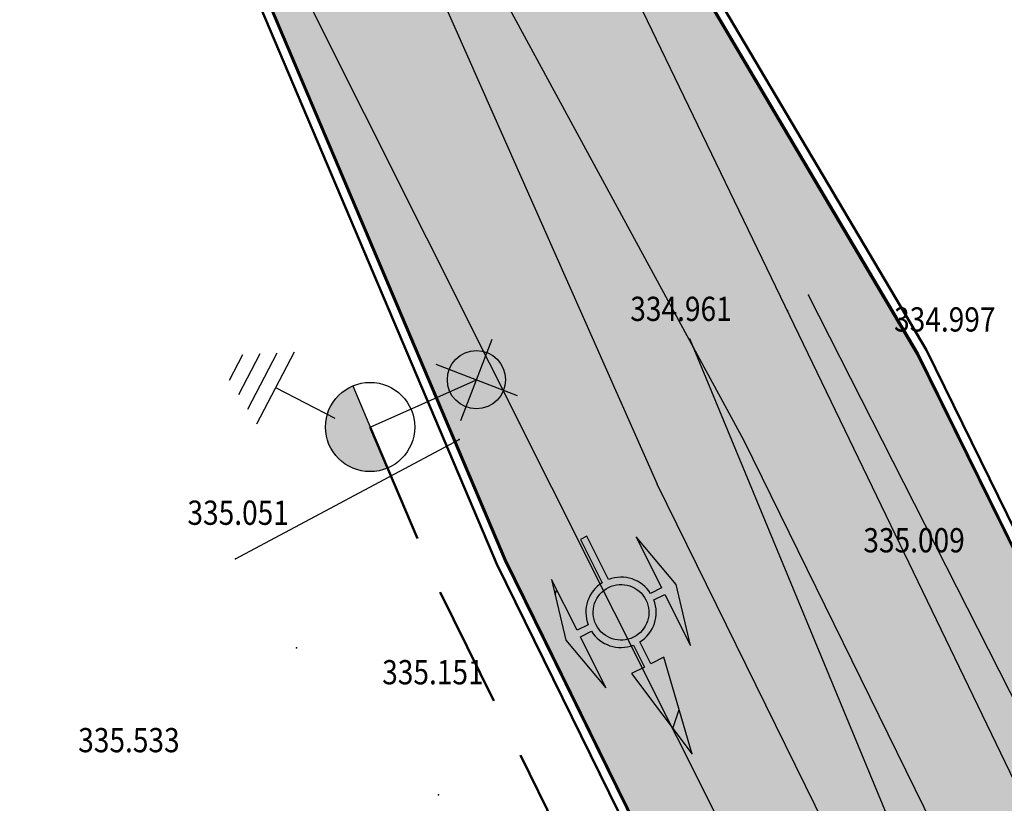
# Model space of a CAD drawing. Units: metres. Extents: x 468602 to 470657, y 559228 to 563453.
# Drawn here: x 469666 to 469686, y 559955 to 559971 of the extents above; entities that cross this region are included whole.
import ezdxf
from ezdxf.enums import TextEntityAlignment as Align

# ---------------------------------------------------------------- set-up
doc = ezdxf.new("R2010")
doc.units = ezdxf.units.M
doc.header["$PDSIZE"] = 0.1
doc.linetypes.add('DASHED', pattern=[0.75, 0.5, -0.25])
for name, color, linetype, lineweight in [('! IL-AIL Rutier max. 100W pr.', 1, 'Continuous', 25), ('! IL-LES IL ACYY 4x16mmp pr.', 5, 'DASHED', 50), ('! IL-Pp tip C1 pr.', 92, 'Continuous', 25), ('! IL-Stalp metalic h 10m pr.', 1, 'Continuous', 25), ('AXDRUM3D', 8, 'Continuous', 9), ('CSD-2D-1-REB', 1, 'Continuous', 50), ('HASURA CAROSABIL', 252, 'Continuous', 20)]:
    doc.layers.add(name, color=color, linetype=linetype, lineweight=lineweight)
for name, color, linetype in [('00_MARCAJE_GIRATIE', 7, 'Continuous'), ('0_pnt_elevations', 5, 'Continuous'), ('AX_DRUM1', 8, 'Continuous'), ('DRUM_PIATRA1', 2, 'Continuous'), ('LIMITA1', 6, 'Continuous'), ('marcaj', 255, 'Continuous'), ('PUNCTE1', 3, 'Continuous')]:
    doc.layers.add(name, color=color, linetype=linetype)
doc.styles.add('ROMANS', font='ROMANS.SHX')

# ---------------------------------------------------------------- blocks, each defined once
blk = doc.blocks.new('St.Metalic.H.11m')
at = {"layer": '! IL-Stalp metalic h 10m pr.'}
h = blk.add_hatch(color=0, dxfattribs=at)
h.dxf.hatch_style = 1
h.paths.add_polyline_path([(-0.92, 0, 1), (0.92, 0)])
at = {"layer": '! IL-Stalp metalic h 10m pr.', "color": 18, "true_color": 0x000000}
blk.add_lwpolyline([(-0.92, 0), (0.92, 0)], dxfattribs=at)
blk.add_circle((0, 0), 0.92, dxfattribs=at)
blk = doc.blocks.new('AIL.max.100W')
at = {"layer": '! IL-AIL Rutier max. 100W pr.'}
h = blk.add_hatch(color=0, dxfattribs=at)
h.dxf.hatch_style = 1
h.paths.add_polyline_path([(-0.424, 2.824, 0.198912), (-0.6, 2.4, 0.198912), (-0.424, 1.976), (0, 2.4)])
h.paths.add_polyline_path([(0, 2.4), (0.424, 1.976, 0.198912), (0.6, 2.4, 0.198912), (0.424, 2.824)])
at = {"layer": '! IL-AIL Rutier max. 100W pr.', "color": 18, "true_color": 0x000000}
for points in [[(-0.636, 1.764), (0.636, 3.036)], [(0.636, 1.764), (-0.636, 3.036)], [(0, 0), (0, 2.4)]]:
    blk.add_lwpolyline(points, dxfattribs=at)
blk.add_circle((0, 2.4), 0.6, dxfattribs=at)
blk = doc.blocks.new('Pp.C1')
at = {"layer": '! IL-Pp tip C1 pr.', "color": 0}
for points in [[(-0.296, 2.298), (0.296, 2.298)], [(-0.477, 1.992), (0.477, 1.992)], [(-0.657, 1.686), (0.657, 1.686)], [(-0.838, 1.381), (0.838, 1.381)], [(0, 0), (0, 1.381)]]:
    blk.add_lwpolyline(points, dxfattribs=at)

msp = doc.modelspace()

# ---------------------------------------------------------------- hatches: boundary and pattern name
at = {"layer": '00_MARCAJE_GIRATIE'}
h = msp.add_hatch(dxfattribs=at)
h.set_pattern_fill('ANSI31', color=256, angle=206.619826, style=0)
h.set_pattern_definition([(251.6198258, (521193.3644, 1352406.997), (3.013027938, -1.001143169), [])])
h.paths.add_polyline_path([(469677.82539, 559958.32039, 0.35472982), (469678.69251, 559958.03227), (469678.91829, 559957.58179), (469678.65009, 559957.44737), (469679.90388, 559955.7827), (469679.32059, 559957.78342), (469679.05239, 559957.649), (469678.82661, 559958.09948, 0.35472982), (469679.11473, 559958.9666), (469679.34171, 559959.08036), (469679.86819, 559958.02991), (469679.57631, 559959.28183), (469678.74802, 559960.26491), (469679.2745, 559959.21446), (469679.04752, 559959.1007, 0.35472982), (469678.1804, 559959.38882), (469677.73233, 559960.28282), (469677.59823, 559960.21561), (469678.0463, 559959.32161, 0.35472982), (469677.75818, 559958.45449), (469677.5312, 559958.34073), (469677.00472, 559959.39118), (469677.29661, 559958.13926), (469678.12489, 559957.15618), (469677.59841, 559958.20663)])
h.paths.add_polyline_path([(469677.92241, 559958.4529, -1), (469678.95051, 559958.96818, -1)], flags=16)
at = {"layer": 'HASURA CAROSABIL', "linetype": 'Continuous', "lineweight": 20, "transparency": 33554623}
h = msp.add_hatch(color=256, dxfattribs=at)
h.paths.add_polyline_path([(469647.1552, 559886.91114), (469668.80668, 559899.70925), (469680.46239, 559907.57299, -0.46642813), (469695.19185, 559903.34798), (469701.13716, 559889.98429), (469712.9017, 559867.23636), (469719.29316, 559870.07757), (469709.96228, 559893.51913), (469706.40092, 559901.52426, -0.20846043), (469710.16931, 559914.04879), (469710.1693, 559914.04878, 0.15543418), (469715.92133, 559924.39524), (469715.92133, 559924.39524, -0.06416432), (469720.76566, 559934.16116), (469733.8795, 559943.00865), (469753.7304, 559959.9637), (469781.02714, 559979.95026, -0.01118966), (469795.46537, 559990.03347), (469810.92094, 560000.32043, -0.0166713), (469811.17608, 560000.47823, -0.3885875), (469817.10566, 559999.14799), (469817.39008, 559998.74005), (469823.2187, 560002.61948), (469823.04548, 560002.86793, -0.40107086), (469823.99946, 560009.01324, -0.0166713), (469824.24352, 560009.1877), (469853.39401, 560028.58975, -0.0166713), (469853.64916, 560028.74756, -0.38897309), (469859.58217, 560027.41237), (469859.8626, 560027.00901), (469865.69106, 560030.88833), (469864.05846, 560033.23665, -0.39103435), (469864.43171, 560035.92424, -0.02501564), (469864.59245, 560036.04324), (469864.97795, 560036.29982, -0.01443677), (469865.27175, 560036.48335, -0.37592955), (469873.03512, 560034.99302), (469878.24828, 560038.41897, -0.37913741), (469879.76768, 560046.22824, -0.01443646), (469880.0486, 560046.43091), (469898.4987, 560058.94812), (469941.53662, 560087.52606), (470002.57337, 560128.29899), (470064.94608, 560169.81509), (470212.61554, 560268.5152), (470205.3622, 560279.30363), (470057.72212, 560180.62316), (469995.35224, 560139.10895), (469934.34538, 560098.35594), (469920.85566, 560089.39852, -0.01443676), (469920.56167, 560089.21531, -0.4014216), (469912.49267, 560091.14755), (469909.41239, 560088.26914, -0.36817194), (469907.70405, 560080.67762, -0.01443676), (469907.42112, 560080.47775), (469891.30747, 560069.77799), (469885.82962, 560066.06166), (469882.88876, 560070.4091), (469828.97127, 560035.65981), (469832.10467, 560030.03618), (469788.26239, 560000.85554, 0.01118966), (469773.34717, 559990.43921), (469746.04474, 559970.44848), (469724.65131, 559956.68676), (469711.94903, 559948.11693), (469711.94903, 559948.11693, -0.07296484), (469700.79692, 559947.33731), (469700.79692, 559947.33731, 0.01724187), (469699.47221, 559947.56693), (469699.47222, 559947.56693, -0.11388733), (469690.13962, 559952.67247), (469684.55433, 559964.02915), (469672.35591, 559984.65243), (469666.69355, 559981.86767), (469676.05234, 559959.79019), (469680.90243, 559949.9284, -0.03355274), (469681.13883, 559946.40959, -0.09018219), (469679.45472, 559937.14827), (469679.45472, 559937.14827, 0.06882345), (469677.69095, 559932.10486), (469677.69095, 559932.10486, -0.0635605), (469672.84662, 559922.33893), (469657.55036, 559912.01904), (469657.55036, 559912.01904, -0.01443677), (469657.25772, 559911.83367), (469657.25772, 559911.83367, -0.42163413), (469648.95968, 559914.06116), (469646.93081, 559909.35139, -0.33682259), (469645.5565, 559902.22256, -0.01443526), (469645.29196, 559901.99897), (469639.86795, 559897.67666), (469592.86892, 559865.96791, -0.0144887), (469573.60628, 559853.76888), (469573.60628, 559853.76888, -0.46800761), (469557.68026, 559859.40044), (469550.79923, 559854.65696, -0.32275575), (469540.60188, 559836.24638), (469540.60188, 559836.24638, -0.00489069), (469533.60739, 559833.03186), (469484.6121, 559811.09243, -0.01581533), (469484.31954, 559810.97239, -0.42311658), (469477.83436, 559814.04764), (469473.79681, 559811.2301, -0.36972452), (469471.39444, 559805.1847, -0.01581532), (469471.11006, 559805.0464), (469426.98885, 559785.28952, -0.0158153), (469426.69629, 559785.16948, -0.47413698), (469420.00738, 559789.06828), (469415.58711, 559786.74699), (469416.46797, 559781.62152, -0.95672905), (469413.95928, 559781.07521), (469413.69458, 559782.07572), (469407.66679, 559779.37655), (469407.66609, 559779.37637, -0.11891076), (469407.68985, 559777.96954, -0.14162473), (469406.88934, 559776.50837, -0.07150547), (469406.20738, 559775.99482), (469406.20738, 559775.99482, -0.02042087), (469405.9881, 559775.88567), (469349.93411, 559750.78546), (469349.93411, 559750.78546, -0.01336539), (469349.58866, 559750.64173), (469349.58866, 559750.64173, -0.38423261), (469340.83548, 559753.99782), (469336.38222, 559751.61254, -0.11802189), (469337.03257, 559748.89568, -0.28000193), (469333.79662, 559743.57027, -0.0144367), (469333.48468, 559743.41963), (469333.00869, 559743.20649, -0.02501553), (469332.82229, 559743.13398, -0.34799681), (469330.48859, 559743.9827), (469325.75414, 559751.66662), (469293.65269, 559739.10633), (469295.15953, 559730.58899, -0.32750002), (469292.54458, 559725.28282, -0.01581534), (469292.2596, 559725.14575), (469270.14315, 559715.35717), (469224.01685, 559694.50508, -0.01443673), (469223.69721, 559694.37155), (469223.69721, 559694.37155, -0.12054769), (469220.86843, 559694.01067), (469215.12576, 559691.41792), (469220.81048, 559678.32537), (469220.81046, 559678.32542), (469222.00973, 559678.86853, -0.28647739), (469231.45683, 559677.60678), (469249.65724, 559686.46885, -0.31218528), (469253.38862, 559693.50567, -0.01336532), (469253.72532, 559693.66886), (469275.40456, 559703.46947), (469311.3389, 559719.37374, -0.01581534), (469311.63197, 559719.49252, -0.38628917), (469317.86542, 559716.97499), (469327.75089, 559721.10097, -0.39944667), (469329.98867, 559727.61706), (469329.98867, 559727.61706, -0.01581534), (469330.27365, 559727.75413), (469333.36298, 559729.12144), (469538.92027, 559821.16707), (469538.92027, 559821.16707, 0.03842676), (469593.73764, 559850.95941), (469593.73764, 559850.95941, -0.54421655), (469602.92979, 559846.83081), (469610.9587, 559852.96914, -0.27958792), (469613.33904, 559863.8552, -0.03892208), (469614.51178, 559864.87561, -0.01118174), (469614.87683, 559865.13396)])
h.paths.add_polyline_path([(469688.80614, 559928.25005, 1), (469704.80614, 559928.25005, 1)], flags=16)
at = {"layer": 'marcaj', "linetype": 'Continuous'}
msp.add_hatch(color=256, dxfattribs=at).paths.add_polyline_path([(469682.85437, 559953.72027), (469682.98978, 559953.78481), (469679.25196, 559961.38501), (469679.25322, 559961.3823), (469669.86917, 559982.55923), (469680.90862, 559962.20856), (469680.90725, 559962.21122), (469684.6599, 559954.58087), (469684.79532, 559954.64541), (469681.04185, 559962.27742), (469681.04047, 559962.28008), (469668.21197, 559985.92878), (469679.11609, 559961.32153), (469679.11735, 559961.31881)])
h = msp.add_hatch(color=256, dxfattribs=at)
h.paths.add_polyline_path([(469686.08224, 559942.89315, -0.00578148), (469686.4237, 559943.13721), (469686.01672, 559943.4418, -0.00669366), (469686.01363, 559942.94449)])
h.paths.add_polyline_path([(469686.95143, 559943.49168, -0.00590101), (469687.31391, 559943.72002), (469685.96263, 559944.73133, -0.00706914), (469685.99545, 559944.20715)])
h.paths.add_polyline_path([(469687.87418, 559944.05013, -0.0060503), (469688.25914, 559944.26164), (469685.8067, 559946.09709, -0.00755871), (469685.8826, 559945.54066)])
h.paths.add_polyline_path([(469688.8545, 559944.5655, -0.00623565), (469689.26387, 559944.75873), (469685.5248, 559947.55711, -0.00822162), (469685.65472, 559946.96026)])
h.paths.add_polyline_path([(469690.33401, 559945.20688), (469685.07789, 559949.14063, -0.00917298), (469685.27996, 559948.48979), (469689.89766, 559945.03383, -0.00646603)])
h.paths.add_polyline_path([(469691.01065, 559945.4499, -0.00426854), (469691.30515, 559945.54634), (469691.30515, 559945.54634, -0.02812787), (469689.67996, 559946.94543), (469685.11114, 559950.3648), (469684.70331, 559950.17041)])
h.paths.add_polyline_path([(469686.13072, 559950.85078), (469685.72289, 559950.65639), (469687.70245, 559949.17486, -0.01693705), (469686.95862, 559950.23117)])
h.paths.add_polyline_path([(469682.60094, 559954.57545), (469682.98978, 559953.78481), (469683.39761, 559953.97921)])
h.paths.add_polyline_path([(469684.00936, 559954.27079), (469684.4172, 559954.46518), (469681.62885, 559956.55203), (469682.01769, 559955.76139)])
h.paths.add_polyline_path([(469684.30805, 559955.2963), (469683.91921, 559956.08693), (469680.65675, 559958.52861), (469681.04559, 559957.73797)])
h.paths.add_polyline_path([(469683.33596, 559957.27288), (469682.94712, 559958.06351), (469679.68466, 559960.50519), (469680.0735, 559959.71456)])
h.paths.add_polyline_path([(469682.36386, 559959.24946), (469681.97502, 559960.04009), (469678.79254, 559962.42191), (469679.1238, 559961.67438)])
h.paths.add_polyline_path([(469681.39177, 559961.22604), (469681.00293, 559962.01667), (469677.96441, 559964.29074), (469678.29567, 559963.54321)])
h.paths.add_polyline_path([(469677.13628, 559966.15958), (469677.46754, 559965.41204), (469680.33501, 559963.26598), (469679.87875, 559964.10707)])
h.paths.add_polyline_path([(469676.30816, 559968.02841), (469676.63941, 559967.28088), (469679.19436, 559965.36871), (469678.7381, 559966.2098)])
h.paths.add_polyline_path([(469675.48003, 559969.89725), (469675.81128, 559969.14971), (469678.05371, 559967.47144), (469677.59745, 559968.31253)])
h.paths.add_polyline_path([(469674.6519, 559971.76608), (469674.98315, 559971.01855), (469676.91306, 559969.57417), (469676.4568, 559970.41526)])
h.paths.add_polyline_path([(469673.82377, 559973.63492), (469674.15502, 559972.88738), (469675.77241, 559971.6769), (469675.31615, 559972.51799)])
h.paths.add_polyline_path([(469672.99564, 559975.50375), (469673.32689, 559974.75622), (469674.63177, 559973.77963), (469674.17551, 559974.62072)])
h.paths.add_polyline_path([(469672.16751, 559977.37259), (469672.49876, 559976.62505), (469673.49112, 559975.88236), (469673.03486, 559976.72345)])
h.paths.add_polyline_path([(469671.89421, 559978.82618), (469672.35047, 559977.98509), (469672.63775, 559977.77008), (469672.18149, 559978.61117)])
h.paths.add_polyline_path([(469670.51125, 559981.11025), (469670.8425, 559980.36272), (469671.20982, 559980.08782), (469670.75356, 559980.92891)])
h.paths.add_polyline_path([(469671.33938, 559979.24142), (469671.67063, 559978.49389), (469672.35047, 559977.98509), (469671.89421, 559978.82618)])
h = msp.add_hatch(color=1, dxfattribs=at)
h.paths.add_polyline_path([(469687.12431, 559955.75552), (469688.93671, 559952.18824), (469690.10411, 559952.74468), (469688.33869, 559956.33434)])
h.paths.add_polyline_path([(469686.44999, 559955.43411), (469688.18788, 559951.83132), (469688.93671, 559952.18824), (469687.12431, 559955.75552)])
h.paths.add_polyline_path([(469684.72761, 559954.61314), (469685.86816, 559952.29405, 0.01865853), (469686.54077, 559951.04623), (469688.18788, 559951.83132), (469686.44999, 559955.43411)])
h.paths.add_polyline_path([(469685.86816, 559952.29405), (469684.72761, 559954.61314), (469684.02182, 559954.27673), (469685.55383, 559950.57581), (469686.54077, 559951.04623, -0.01865853)])
h.paths.add_polyline_path([(469682.92207, 559953.75254), (469684.04315, 559951.47303), (469684.04315, 559951.47303, -0.01974356), (469684.63545, 559950.13807), (469685.55383, 559950.57581), (469684.02182, 559954.27673)])
h.paths.add_polyline_path([(469684.04315, 559951.47303), (469682.92207, 559953.75254), (469681.19941, 559952.93144), (469682.99235, 559949.35489), (469684.63545, 559950.13807, 0.01974356)])
h.paths.add_polyline_path([(469680.01853, 559951.72566), (469680.90243, 559949.9284, -0.01428168), (469681.0608, 559948.43423), (469682.99235, 559949.35489), (469681.19941, 559952.93144), (469679.76238, 559952.24649)])

# ---------------------------------------------------------------- linework, layer by layer
at = {"layer": '! IL-LES IL ACYY 4x16mmp pr.', "ltscale": 5}
msp.add_lwpolyline([(469673.26122, 559962.53211), (469674.7068, 559959.12723), (469678.41644, 559951.58434), (469679.40352, 559952.06979), (469680.51463, 559949.81056, -0.05897288), (469680.59895, 559943.72104), (469680.27191, 559943.49057), (469680.24221, 559943.24237, -0.05862104), (469678.81336, 559937.43154, 0.04916935), (469677.36693, 559933.74161), (469677.43903, 559932.82444)], format="xyb", dxfattribs=at)
for p in [(469682.3, 559965.251, 334.997), (469681.868, 559964.933, 334.961), (469679.854, 559964.345, 335.009), (469676.345, 559962.615, 335.051), (469675.1, 559962.273, 335.238), (469670.482, 559959.811, 335.533), (469671.743, 559957.976, 335.151), (469674.673, 559954.946, 334.731)]:
    msp.add_point(p)
at = {"layer": '00_MARCAJE_GIRATIE', "elevation": 334.46407}
for points in [[(469677.82539, 559958.32039, 0.35472982), (469678.69251, 559958.03227), (469678.91829, 559957.58179), (469678.65009, 559957.44737), (469679.90388, 559955.7827), (469679.32059, 559957.78342), (469679.05239, 559957.649), (469678.82661, 559958.09948, 0.35472982), (469679.11473, 559958.9666), (469679.34171, 559959.08036), (469679.86819, 559958.02991), (469679.57631, 559959.28183), (469678.74802, 559960.26491), (469679.2745, 559959.21446), (469679.04752, 559959.1007, 0.35472982), (469678.1804, 559959.38882), (469677.73233, 559960.28282), (469677.59823, 559960.21561), (469678.0463, 559959.32161, 0.35472982), (469677.75818, 559958.45449), (469677.5312, 559958.34073), (469677.00472, 559959.39118), (469677.29661, 559958.13926), (469678.12489, 559957.15618), (469677.59841, 559958.20663)], [(469677.92241, 559958.4529, -1), (469678.95051, 559958.96818, -1)]]:
    msp.add_lwpolyline(points, format="xyb", close=True, dxfattribs=at)
at = {"layer": 'AX_DRUM1'}
msp.add_polyline3d([(469679.854, 559964.345, 335.009), (469685.822, 559949.928, 333.62), (469691.719, 559940.161, 332.221), (469693.436, 559935.145, 331.648), (469696.672, 559931.579, 331.789)], dxfattribs=at)
at = {"layer": 'AXDRUM3D', "linetype": 'Continuous'}
msp.add_polyline3d([(469696.672, 559931.579, 331.789), (469693.436, 559935.145, 331.648), (469691.719, 559940.161, 332.221), (469685.822, 559949.928, 333.62), (469679.854, 559964.345, 335.009)], dxfattribs=at)
at = {"layer": 'CSD-2D-1-REB'}
for p, q in [((469684.55433, 559964.02915), (469672.35591, 559984.65243, 336.98809)), ((469684.56328, 559964.03361), (469672.36486, 559984.6569, 336.98809)), ((469676.04337, 559959.78578), (469666.68457, 559981.86326, 336.87295)), ((469676.05234, 559959.79019), (469666.69355, 559981.86767, 336.87295)), ((469690.13962, 559952.67247), (469684.55433, 559964.02915)), ((469690.14773, 559952.67864), (469684.56328, 559964.03361)), ((469680.89346, 559949.92399), (469676.04339, 559959.78573)), ((469680.90243, 559949.9284), (469676.05234, 559959.79019))]:
    msp.add_line(p, q, dxfattribs=at)
at = {"layer": 'CSD-2D-1-REB', "elevation": 336.98809}
msp.add_lwpolyline([(469672.5349, 559984.74167), (469678.63411, 559974.43003), (469684.73332, 559964.11839), (469687.51756, 559958.45715), (469690.30179, 559952.79592, 0.11331876), (469699.51319, 559947.76317, -0.01690094), (469700.82504, 559947.53576, 0.07262886), (469711.86893, 559948.30415), (469724.54127, 559956.85378), (469745.93146, 559970.61342), (469773.22902, 559990.60058, -0.01118977), (469788.15157, 560001.02203), (469809.99579, 560015.56115), (469831.84001, 560030.10028), (469828.70526, 560035.72631), (469835.57511, 560040.15386, 0.41421356), (469836.113, 560042.64197)], format="xyb", dxfattribs=at)
at = {"layer": 'CSD-2D-1-REB'}
msp.add_lwpolyline([(469649.13418, 559914.15889, 0.43874153), (469657.4385, 559912.18483), (469672.70199, 559922.48262, 0.06325084), (469677.49758, 559932.15765, -0.06850474), (469679.27152, 559937.22932, 0.12368378), (469680.70856, 559949.86942), (469675.87335, 559959.70095), (469671.19395, 559970.73969), (469666.51456, 559981.77843)], format="xyb", dxfattribs=at)
at = {"layer": 'DRUM_PIATRA1', "color": 8}
for points in [[(469695.807, 559937.571, 331.584), (469693.928, 559941.052, 332.135), (469688.353, 559951.489, 333.579), (469672.35591, 559984.65243, 336.98809)], [(469666.69355, 559981.86767, 336.87295), (469683.454, 559948.434, 333.709), (469689.203, 559938.722, 332.216), (469690.914, 559934.395, 331.691)]]:
    msp.add_polyline3d(points, dxfattribs=at)
at = {"layer": 'HASURA CAROSABIL', "linetype": 'Continuous'}
msp.add_lwpolyline([(469675.87335, 559959.70095), (469671.19395, 559970.73969)], dxfattribs=at)
at = {"layer": 'LIMITA1', "color": 252}
for points in [[(469689.073, 559951.92, 333.588), (469682.3, 559965.251, 334.997)], [(469670.482, 559959.811, 335.533), (469675.1, 559962.273, 335.238)]]:
    msp.add_polyline3d(points, dxfattribs=at)
at = {"layer": 'marcaj', "color": 6, "ltscale": 0.2}
for p, q in [((469669.04057, 559984.244, 337.02756), (469679.18465, 559961.35191)), ((469680.97455, 559962.24432), (469669.04057, 559984.244, 337.02756)), ((469685.86816, 559952.29405, 333.82961), (469680.97455, 559962.24432, 334.81199)), ((469684.04315, 559951.47303, 333.83569), (469679.18465, 559961.35191, 334.81102))]:
    msp.add_line(p, q, dxfattribs=at)
at = {"layer": 'PUNCTE1'}
for p in [(469671.743, 559957.976, 335.151), (469674.673, 559954.946, 334.731)]:
    msp.add_point(p, dxfattribs=at)

# ---------------------------------------------------------------- block references
at = {"layer": '! IL-AIL Rutier max. 100W pr.', "rotation": 293.9681968557277}
msp.add_blockref('AIL.max.100W', (469673.26122, 559962.53211), dxfattribs=at)
at = {"layer": '! IL-Pp tip C1 pr.', "rotation": 62.56954988436541}
msp.add_blockref('Pp.C1', (469672.54008, 559962.70549), dxfattribs=at)
at = {"layer": '! IL-Stalp metalic h 10m pr.', "rotation": 292.9446755022432}
msp.add_blockref('St.Metalic.H.11m', (469673.26122, 559962.53211), dxfattribs=at)

# ---------------------------------------------------------------- texts
at = {"layer": '0_pnt_elevations', "color": 7, "style": 'ROMANS', "width": 0.85}
for s, p in [('334.961', (469680.7193, 559964.7187, 334.961)), ('335.051', (469671.5858, 559960.515, 335.051)), ('335.533', (469669.3333, 559955.8253, 335.533))]:
    msp.add_text(s, height=0.5, dxfattribs=at).set_placement(p, align=Align.RIGHT)
for s, p in [('334.997', (469684.06786, 559964.501, 334.997)), ('335.009', (469683.43446, 559959.9472, 335.009)), ('335.151', (469673.51086, 559957.226, 335.151))]:
    msp.add_text(s, height=0.5, dxfattribs=at).set_placement(p)

doc.saveas('drawing.dxf')
